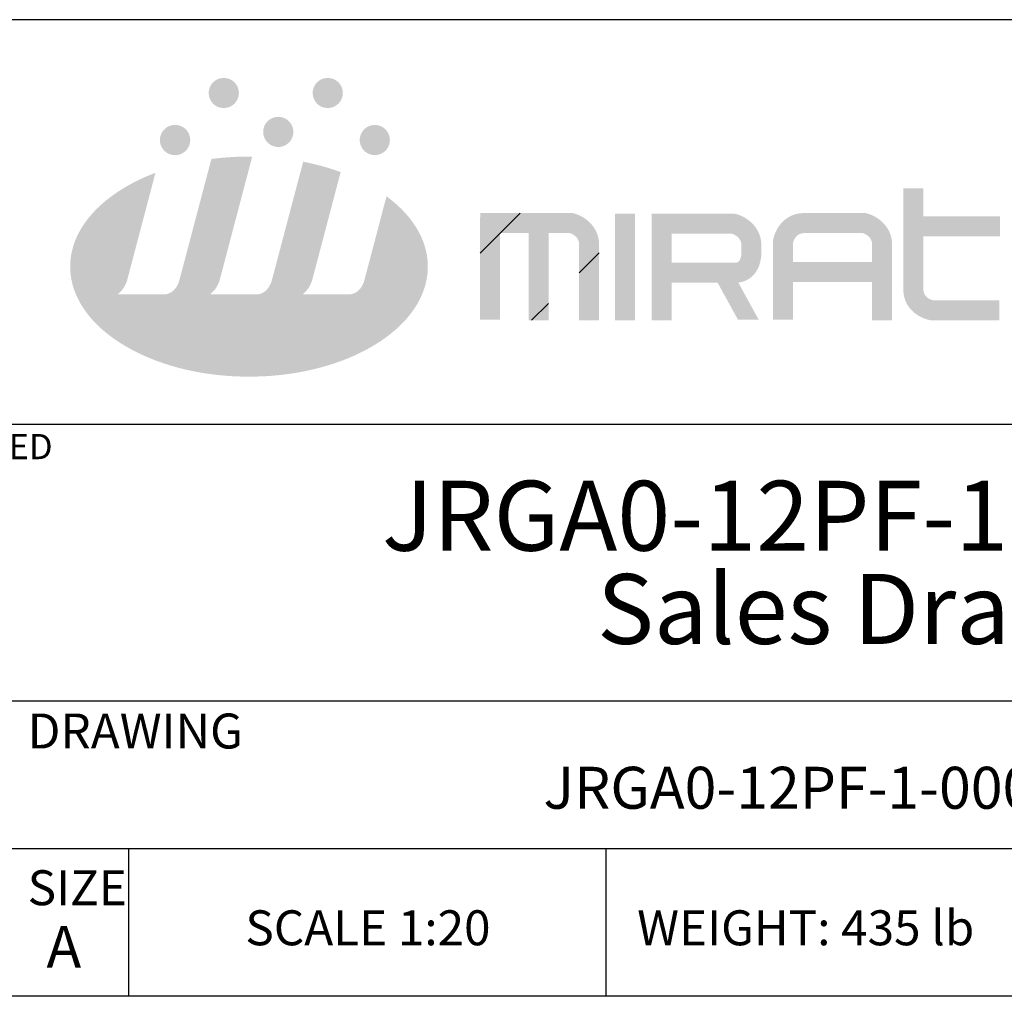
# Model space of a CAD drawing. Units: inches. Extents: x 10 to 210, y 10 to 158.
# Drawn here: x 156 to 186, y 10 to 39 of the extents above; entities that cross this region are included whole.
import ezdxf

# ---------------------------------------------------------------- set-up
doc = ezdxf.new("R2010")
doc.units = ezdxf.units.IN
doc.header["$LTSCALE"] = 20
doc.header["$MEASUREMENT"] = 0
for name, color, linetype in [('FORMAT', 7, 'Continuous'), ('LOGO_BLUE', 152, 'Continuous'), ('LOGO_GREEN', 134, 'Continuous')]:
    doc.layers.add(name, color=color, linetype=linetype)
doc.styles.add('SLDTEXTSTYLE0', font='TXT', dxfattribs={"width": 0.75})

# ---------------------------------------------------------------- blocks, each defined once
blk = doc.blocks.new('SW_NOTE_1')
at = {"layer": 'FORMAT', "color": 0, "char_height": 2.08333, "attachment_point": 2, "style": 'SLDTEXTSTYLE0'}
for s, insert in [('JRGA0-12PF-1-000046F0', (16.016, 2.686)), ('Sales Drawing', (15.644, -0.092))]:
    blk.add_mtext(s, dxfattribs=dict(at, insert=insert))

msp = doc.modelspace()

# ---------------------------------------------------------------- hatches: boundary and pattern name
at = {"layer": 'LOGO_BLUE'}
h = msp.add_hatch(color=256, dxfattribs=at)
edge = h.paths.add_edge_path(flags=0)
edge.add_spline(control_points=[(168.4681, 31.7407), (168.4681, 32.5377), (168.0058, 33.2678), (167.2378, 33.8359)], knot_values=[0, 0, 0, 0, 1, 1, 1, 1], weights=[1, 1, 1, 1], degree=3, periodic=0)
edge.add_line((167.2378, 33.8359), (166.5721, 31.3139))
edge.add_spline(control_points=[(166.5721, 31.3139), (166.484, 31.0399), (166.3076, 30.9101), (166.0848, 30.9101)], knot_values=[0, 0, 0, 0, 1, 1, 1, 1], weights=[1, 1, 1, 1], degree=3, periodic=0)
edge.add_line((166.0848, 30.9101), (164.7368, 30.9101))
edge.add_spline(control_points=[(164.7368, 30.9101), (164.8897, 31.066), (164.9147, 31.066), (165.0163, 31.3139)], knot_values=[0, 0, 0, 0, 1, 1, 1, 1], weights=[1, 1, 1, 1], degree=3, periodic=0)
edge.add_line((165.0163, 31.3139), (165.8708, 34.5565))
edge.add_spline(control_points=[(165.8708, 34.5565), (165.5217, 34.6846), (165.1479, 34.7891), (164.754, 34.866)], knot_values=[0, 0, 0, 0, 1, 1, 1, 1], weights=[1, 1, 1, 1], degree=3, periodic=0)
edge.add_line((164.754, 34.866), (163.8158, 31.3139))
edge.add_spline(control_points=[(163.8158, 31.3139), (163.7276, 31.0399), (163.5509, 30.9101), (163.3282, 30.9101)], knot_values=[0, 0, 0, 0, 1, 1, 1, 1], weights=[1, 1, 1, 1], degree=3, periodic=0)
edge.add_line((163.3282, 30.9101), (161.9803, 30.9101))
edge.add_spline(control_points=[(161.9803, 30.9101), (162.1325, 31.066), (162.1589, 31.066), (162.2597, 31.3139)], knot_values=[0, 0, 0, 0, 1, 1, 1, 1], weights=[1, 1, 1, 1], degree=3, periodic=0)
edge.add_line((162.2597, 31.3139), (163.2288, 34.9931))
edge.add_spline(control_points=[(163.2288, 34.9931), (163.2288, 35.0019), (163.2306, 35.0098), (163.2312, 35.0182)], knot_values=[0, 0, 0, 0, 1, 1, 1, 1], weights=[1, 1, 1, 1], degree=3, periodic=0)
edge.add_spline(control_points=[(163.2312, 35.0182), (163.2006, 35.0185), (163.1708, 35.0196), (163.1399, 35.0196)], knot_values=[0, 0, 0, 0, 1, 1, 1, 1], weights=[1, 1, 1, 1], degree=3, periodic=0)
edge.add_spline(control_points=[(163.1399, 35.0196), (162.7544, 35.0196), (162.3801, 34.9938), (162.0185, 34.9465)], knot_values=[0, 0, 0, 0, 1, 1, 1, 1], weights=[1, 1, 1, 1], degree=3, periodic=0)
edge.add_line((162.0185, 34.9465), (161.0594, 31.3139))
edge.add_spline(control_points=[(161.0594, 31.3139), (160.9715, 31.0399), (160.7943, 30.9101), (160.5715, 30.9101)], knot_values=[0, 0, 0, 0, 1, 1, 1, 1], weights=[1, 1, 1, 1], degree=3, periodic=0)
edge.add_line((160.5715, 30.9101), (159.2241, 30.9101))
edge.add_spline(control_points=[(159.2241, 30.9101), (159.3763, 31.066), (159.4016, 31.066), (159.5028, 31.3139)], knot_values=[0, 0, 0, 0, 1, 1, 1, 1], weights=[1, 1, 1, 1], degree=3, periodic=0)
edge.add_line((159.5028, 31.3139), (160.3517, 34.5353))
edge.add_spline(control_points=[(160.3517, 34.5353), (158.8278, 33.9583), (157.8111, 32.9228), (157.8111, 31.7407)], knot_values=[0, 0, 0, 0, 1, 1, 1, 1], weights=[1, 1, 1, 1], degree=3, periodic=0)
edge.add_spline(control_points=[(157.8111, 31.7407), (157.8111, 29.93), (160.1971, 28.4616), (163.1399, 28.4616)], knot_values=[0, 0, 0, 0, 1, 1, 1, 1], weights=[1, 1, 1, 1], degree=3, periodic=0)
edge.add_spline(control_points=[(163.1399, 28.4616), (166.0827, 28.4616), (168.4681, 29.93), (168.4681, 31.7407)], knot_values=[0, 0, 0, 0, 1, 1, 1, 1], weights=[1, 1, 1, 1], degree=3, periodic=0)
h = msp.add_hatch(color=256, dxfattribs=at)
edge = h.paths.add_edge_path(flags=0)
edge.add_spline(control_points=[(183.2349, 33.2376), (183.2349, 33.7087), (183.2349, 34.0703)], knot_values=[0, 0, 0, 1, 1, 1], weights=[1, 1, 1], degree=2, periodic=0)
edge.add_line((183.2349, 34.0703), (182.6396, 34.0703))
edge.add_line((182.6396, 34.0703), (182.6396, 31.1114))
edge.add_spline(control_points=[(182.6396, 31.1114), (182.616, 30.4708), (183.1449, 30.1994), (183.4281, 30.1467)], knot_values=[0, 0, 0, 0, 1, 1, 1, 1], weights=[1, 1, 1, 1], degree=3, periodic=0)
edge.add_line((183.4281, 30.1467), (183.4553, 30.1416))
edge.add_line((183.4553, 30.1416), (185.4996, 30.1416))
edge.add_line((185.4996, 30.1416), (185.4996, 30.7378))
edge.add_spline(control_points=[(185.4996, 30.7378), (183.597, 30.7378), (183.5218, 30.7378)], knot_values=[0, 0, 0, 1, 1, 1], weights=[1, 1, 1], degree=2, periodic=0)
edge.add_spline(control_points=[(183.5218, 30.7378), (183.4376, 30.7589), (183.2349, 30.8335), (183.2349, 31.0836)], knot_values=[0, 0, 0, 0, 1, 1, 1, 1], weights=[1, 1, 1, 1], degree=3, periodic=0)
edge.add_spline(control_points=[(183.2349, 31.0836), (183.2349, 31.0864), (183.2349, 31.8752), (183.2349, 32.6412)], knot_values=[0, 0, 0, 0, 1, 1, 1, 1], weights=[1, 1, 1, 1], degree=3, periodic=0)
edge.add_line((183.2349, 32.6412), (185.5201, 32.6412))
edge.add_line((185.5201, 32.6412), (185.5201, 33.2376))
edge.add_line((185.5201, 33.2376), (183.2349, 33.2376))
h = msp.add_hatch(dxfattribs=at)
h.set_pattern_fill('ANSI31', color=152, scale=20, style=0)
edge = h.paths.add_edge_path(flags=0)
edge.add_spline(control_points=[(173.5718, 32.4276), (173.5473, 32.9982), (173.0711, 33.2632), (172.8221, 33.3254)], knot_values=[0, 0, 0, 0, 1, 1, 1, 1], weights=[1, 1, 1, 1], degree=3, periodic=0)
edge.add_line((172.8221, 33.3254), (172.7867, 33.334))
edge.add_line((172.7867, 33.334), (170.0289, 33.334))
edge.add_line((170.0289, 33.334), (170.0289, 33.1973))
edge.add_line((170.0289, 33.1973), (170.0249, 33.1973))
edge.add_line((170.0249, 33.1973), (170.0249, 30.1623))
edge.add_line((170.0249, 30.1623), (170.6208, 30.1623))
edge.add_line((170.6208, 30.1623), (170.6208, 32.7381))
edge.add_spline(control_points=[(170.6208, 32.7381), (170.8718, 32.7381), (171.1739, 32.7381), (171.469, 32.7381)], knot_values=[0, 0, 0, 0, 1, 1, 1, 1], weights=[1, 1, 1, 1], degree=3, periodic=0)
edge.add_line((171.469, 32.7381), (171.469, 30.1416))
edge.add_line((171.469, 30.1416), (172.0654, 30.1416))
edge.add_line((172.0654, 30.1416), (172.0654, 32.7381))
edge.add_spline(control_points=[(172.0654, 32.7381), (172.4128, 32.7381), (172.6735, 32.7381), (172.7017, 32.7381)], knot_values=[0, 0, 0, 0, 1, 1, 1, 1], weights=[1, 1, 1, 1], degree=3, periodic=0)
edge.add_spline(control_points=[(172.7017, 32.7381), (172.7696, 32.715), (172.967, 32.6325), (172.9762, 32.4148)], knot_values=[0, 0, 0, 0, 1, 1, 1, 1], weights=[1, 1, 1, 1], degree=3, periodic=0)
edge.add_line((172.9762, 32.4148), (172.9762, 30.1416))
edge.add_line((172.9762, 30.1416), (173.5718, 30.1416))
edge.add_line((173.5718, 30.1416), (173.5718, 32.4276))
h = msp.add_hatch(color=256, dxfattribs=at)
edge = h.paths.add_edge_path(flags=0)
edge.add_spline(control_points=[(173.5718, 32.4276), (173.5473, 32.9982), (173.0711, 33.2632), (172.8221, 33.3254)], knot_values=[0, 0, 0, 0, 1, 1, 1, 1], weights=[1, 1, 1, 1], degree=3, periodic=0)
edge.add_line((172.8221, 33.3254), (172.7867, 33.334))
edge.add_line((172.7867, 33.334), (170.0289, 33.334))
edge.add_line((170.0289, 33.334), (170.0289, 33.1973))
edge.add_line((170.0289, 33.1973), (170.0249, 33.1973))
edge.add_line((170.0249, 33.1973), (170.0249, 30.1623))
edge.add_line((170.0249, 30.1623), (170.6208, 30.1623))
edge.add_line((170.6208, 30.1623), (170.6208, 32.7381))
edge.add_spline(control_points=[(170.6208, 32.7381), (170.8718, 32.7381), (171.1739, 32.7381), (171.469, 32.7381)], knot_values=[0, 0, 0, 0, 1, 1, 1, 1], weights=[1, 1, 1, 1], degree=3, periodic=0)
edge.add_line((171.469, 32.7381), (171.469, 30.1416))
edge.add_line((171.469, 30.1416), (172.0654, 30.1416))
edge.add_line((172.0654, 30.1416), (172.0654, 32.7381))
edge.add_spline(control_points=[(172.0654, 32.7381), (172.4128, 32.7381), (172.6735, 32.7381), (172.7017, 32.7381)], knot_values=[0, 0, 0, 0, 1, 1, 1, 1], weights=[1, 1, 1, 1], degree=3, periodic=0)
edge.add_spline(control_points=[(172.7017, 32.7381), (172.7696, 32.715), (172.967, 32.6325), (172.9762, 32.4148)], knot_values=[0, 0, 0, 0, 1, 1, 1, 1], weights=[1, 1, 1, 1], degree=3, periodic=0)
edge.add_line((172.9762, 32.4148), (172.9762, 30.1416))
edge.add_line((172.9762, 30.1416), (173.5718, 30.1416))
edge.add_line((173.5718, 30.1416), (173.5718, 32.4276))
msp.add_hatch(color=256, dxfattribs=at).paths.add_polyline_path([(174.0459, 33.3177), (174.0459, 30.1416), (174.6419, 30.1416), (174.6419, 33.3177)], flags=0)
h = msp.add_hatch(color=256, dxfattribs=at)
edge = h.paths.add_edge_path(flags=0)
edge.add_spline(control_points=[(178.1641, 31.48), (178.4363, 31.7617), (178.4108, 32.1923), (178.4072, 32.2406)], knot_values=[0, 0, 0, 0, 1, 1, 1, 1], weights=[1, 1, 1, 1], degree=3, periodic=0)
edge.add_line((178.4072, 32.2406), (178.408, 32.4071))
edge.add_spline(control_points=[(178.408, 32.4071), (178.3828, 32.9777), (177.9062, 33.2426), (177.6578, 33.3045)], knot_values=[0, 0, 0, 0, 1, 1, 1, 1], weights=[1, 1, 1, 1], degree=3, periodic=0)
edge.add_line((177.6578, 33.3045), (177.622, 33.3134))
edge.add_line((177.622, 33.3134), (175.1381, 33.3134))
edge.add_line((175.1381, 33.3134), (175.1381, 33.2104))
edge.add_line((175.1381, 33.2104), (175.137, 33.2104))
edge.add_line((175.137, 33.2104), (175.137, 30.1416))
edge.add_line((175.137, 30.1416), (175.7324, 30.1416))
edge.add_line((175.7324, 30.1416), (175.7324, 31.2594))
edge.add_line((175.7324, 31.2594), (177.1062, 31.2594))
edge.add_line((177.1062, 31.2594), (177.7094, 30.1603))
edge.add_line((177.7094, 30.1603), (178.3275, 30.1603))
edge.add_line((178.3275, 30.1603), (177.7218, 31.2646))
edge.add_spline(control_points=[(177.7218, 31.2646), (177.9374, 31.2924), (178.0799, 31.3916), (178.1641, 31.48)], knot_values=[0, 0, 0, 0, 1, 1, 1, 1], weights=[1, 1, 1, 1], degree=3, periodic=0)
edge = h.paths.add_edge_path(flags=0)
edge.add_spline(control_points=[(177.8128, 32.2171), (177.8128, 32.2061), (177.8135, 32.1941), (177.8135, 32.1811)], knot_values=[0, 0, 0, 0, 1, 1, 1, 1], weights=[1, 1, 1, 1], degree=3, periodic=0)
edge.add_spline(control_points=[(177.8135, 32.1811), (177.8131, 32.0885), (177.7945, 31.955), (177.7334, 31.8935)], knot_values=[0, 0, 0, 0, 1, 1, 1, 1], weights=[1, 1, 1, 1], degree=3, periodic=0)
edge.add_spline(control_points=[(177.7334, 31.8935), (177.7212, 31.8814), (177.6898, 31.8493), (177.5856, 31.8555)], knot_values=[0, 0, 0, 0, 1, 1, 1, 1], weights=[1, 1, 1, 1], degree=3, periodic=0)
edge.add_line((177.5856, 31.8555), (175.7324, 31.8555))
edge.add_line((175.7324, 31.8555), (175.7324, 32.7176))
edge.add_spline(control_points=[(175.7324, 32.7176), (176.4226, 32.7176), (177.4751, 32.7176), (177.5367, 32.7176)], knot_values=[0, 0, 0, 0, 1, 1, 1, 1], weights=[1, 1, 1, 1], degree=3, periodic=0)
edge.add_spline(control_points=[(177.5367, 32.7176), (177.6053, 32.6945), (177.8023, 32.6117), (177.8128, 32.3939)], knot_values=[0, 0, 0, 0, 1, 1, 1, 1], weights=[1, 1, 1, 1], degree=3, periodic=0)
edge.add_line((177.8128, 32.3939), (177.8128, 32.2171))
h = msp.add_hatch(color=256, dxfattribs=at)
edge = h.paths.add_edge_path(flags=0)
edge.add_spline(control_points=[(182.3036, 32.4277), (182.2791, 32.9983), (181.802, 33.2633), (181.5524, 33.3255)], knot_values=[0, 0, 0, 0, 1, 1, 1, 1], weights=[1, 1, 1, 1], degree=3, periodic=0)
edge.add_line((181.5524, 33.3255), (181.5167, 33.3342))
edge.add_line((181.5167, 33.3342), (179.7257, 33.3342))
edge.add_spline(control_points=[(179.7257, 33.3342), (179.0843, 33.3578), (178.8134, 32.8283), (178.7606, 32.5448)], knot_values=[0, 0, 0, 0, 1, 1, 1, 1], weights=[1, 1, 1, 1], degree=3, periodic=0)
edge.add_line((178.7606, 32.5448), (178.7551, 32.5178))
edge.add_line((178.7551, 32.5178), (178.7551, 30.1624))
edge.add_line((178.7551, 30.1624), (179.3515, 30.1624))
edge.add_spline(control_points=[(179.3515, 30.1624), (179.3515, 30.7168), (179.3515, 31.2802)], knot_values=[0, 0, 0, 1, 1, 1], weights=[1, 1, 1], degree=2, periodic=0)
edge.add_line((179.3515, 31.2802), (181.7075, 31.2802))
edge.add_line((181.7075, 31.2802), (181.7075, 30.1417))
edge.add_line((181.7075, 30.1417), (182.3036, 30.1417))
edge.add_line((182.3036, 30.1417), (182.3036, 32.4277))
edge = h.paths.add_edge_path(flags=0)
edge.add_spline(control_points=[(179.7144, 32.7382), (181.3414, 32.7382), (181.4324, 32.7382)], knot_values=[0, 0, 0, 1, 1, 1], weights=[1, 1, 1], degree=2, periodic=0)
edge.add_spline(control_points=[(181.4324, 32.7382), (181.501, 32.7151), (181.6978, 32.6326), (181.7075, 32.4151)], knot_values=[0, 0, 0, 0, 1, 1, 1, 1], weights=[1, 1, 1, 1], degree=3, periodic=0)
edge.add_line((181.7075, 32.4151), (181.7075, 31.8763))
edge.add_line((181.7075, 31.8763), (179.3515, 31.8763))
edge.add_spline(control_points=[(179.3515, 31.8763), (179.3515, 32.1899), (179.3515, 32.4271), (179.3515, 32.4512)], knot_values=[0, 0, 0, 0, 1, 1, 1, 1], weights=[1, 1, 1, 1], degree=3, periodic=0)
edge.add_spline(control_points=[(179.3515, 32.4512), (179.3732, 32.5379), (179.4509, 32.7481), (179.7144, 32.7382)], knot_values=[0, 0, 0, 0, 1, 1, 1, 1], weights=[1, 1, 1, 1], degree=3, periodic=0)
at = {"layer": 'LOGO_GREEN'}
h = msp.add_hatch(color=256, dxfattribs=at)
edge = h.paths.add_edge_path(flags=0)
edge.add_spline(control_points=[(162.3876, 36.4651), (162.6353, 36.4651), (162.8368, 36.6655), (162.8368, 36.9139)], knot_values=[0, 0, 0, 0, 1, 1, 1, 1], weights=[1, 1, 1, 1], degree=3, periodic=0)
edge.add_spline(control_points=[(162.8368, 36.9139), (162.8368, 37.1617), (162.6353, 37.3614), (162.3876, 37.3614)], knot_values=[0, 0, 0, 0, 1, 1, 1, 1], weights=[1, 1, 1, 1], degree=3, periodic=0)
edge.add_spline(control_points=[(162.3876, 37.3614), (162.14, 37.3614), (161.9393, 37.1617), (161.9393, 36.9139)], knot_values=[0, 0, 0, 0, 1, 1, 1, 1], weights=[1, 1, 1, 1], degree=3, periodic=0)
edge.add_spline(control_points=[(161.9393, 36.9139), (161.9393, 36.6655), (162.14, 36.4651), (162.3876, 36.4651)], knot_values=[0, 0, 0, 0, 1, 1, 1, 1], weights=[1, 1, 1, 1], degree=3, periodic=0)
h = msp.add_hatch(color=256, dxfattribs=at)
edge = h.paths.add_edge_path(flags=0)
edge.add_spline(control_points=[(165.4866, 36.4651), (165.7335, 36.4651), (165.9354, 36.6655), (165.9354, 36.9139)], knot_values=[0, 0, 0, 0, 1, 1, 1, 1], weights=[1, 1, 1, 1], degree=3, periodic=0)
edge.add_spline(control_points=[(165.9354, 36.9139), (165.9354, 37.1617), (165.7335, 37.3614), (165.4866, 37.3614)], knot_values=[0, 0, 0, 0, 1, 1, 1, 1], weights=[1, 1, 1, 1], degree=3, periodic=0)
edge.add_spline(control_points=[(165.4866, 37.3614), (165.239, 37.3614), (165.0383, 37.1617), (165.0383, 36.9139)], knot_values=[0, 0, 0, 0, 1, 1, 1, 1], weights=[1, 1, 1, 1], degree=3, periodic=0)
edge.add_spline(control_points=[(165.0383, 36.9139), (165.0383, 36.6655), (165.239, 36.4651), (165.4866, 36.4651)], knot_values=[0, 0, 0, 0, 1, 1, 1, 1], weights=[1, 1, 1, 1], degree=3, periodic=0)
h = msp.add_hatch(color=256, dxfattribs=at)
edge = h.paths.add_edge_path(flags=0)
edge.add_spline(control_points=[(164.0112, 35.3052), (164.2585, 35.3052), (164.4598, 35.5058), (164.4598, 35.7542)], knot_values=[0, 0, 0, 0, 1, 1, 1, 1], weights=[1, 1, 1, 1], degree=3, periodic=0)
edge.add_spline(control_points=[(164.4598, 35.7542), (164.4598, 36.0018), (164.2585, 36.2017), (164.0112, 36.2017)], knot_values=[0, 0, 0, 0, 1, 1, 1, 1], weights=[1, 1, 1, 1], degree=3, periodic=0)
edge.add_spline(control_points=[(164.0112, 36.2017), (163.7634, 36.2017), (163.5625, 36.0018), (163.5625, 35.7542)], knot_values=[0, 0, 0, 0, 1, 1, 1, 1], weights=[1, 1, 1, 1], degree=3, periodic=0)
edge.add_spline(control_points=[(163.5625, 35.7542), (163.5625, 35.5058), (163.7634, 35.3052), (164.0112, 35.3052)], knot_values=[0, 0, 0, 0, 1, 1, 1, 1], weights=[1, 1, 1, 1], degree=3, periodic=0)
h = msp.add_hatch(color=256, dxfattribs=at)
edge = h.paths.add_edge_path(flags=0)
edge.add_spline(control_points=[(160.9358, 35.0608), (161.1843, 35.0608), (161.3867, 35.2625), (161.3867, 35.512)], knot_values=[0, 0, 0, 0, 1, 1, 1, 1], weights=[1, 1, 1, 1], degree=3, periodic=0)
edge.add_spline(control_points=[(161.3867, 35.512), (161.3867, 35.7612), (161.1843, 35.9623), (160.9358, 35.9623)], knot_values=[0, 0, 0, 0, 1, 1, 1, 1], weights=[1, 1, 1, 1], degree=3, periodic=0)
edge.add_spline(control_points=[(160.9358, 35.9623), (160.6862, 35.9623), (160.4848, 35.7612), (160.4848, 35.512)], knot_values=[0, 0, 0, 0, 1, 1, 1, 1], weights=[1, 1, 1, 1], degree=3, periodic=0)
edge.add_spline(control_points=[(160.4848, 35.512), (160.4848, 35.2625), (160.6862, 35.0608), (160.9358, 35.0608)], knot_values=[0, 0, 0, 0, 1, 1, 1, 1], weights=[1, 1, 1, 1], degree=3, periodic=0)
h = msp.add_hatch(color=256, dxfattribs=at)
edge = h.paths.add_edge_path(flags=0)
edge.add_spline(control_points=[(166.8878, 35.0633), (167.1356, 35.0633), (167.337, 35.2638), (167.337, 35.512)], knot_values=[0, 0, 0, 0, 1, 1, 1, 1], weights=[1, 1, 1, 1], degree=3, periodic=0)
edge.add_spline(control_points=[(167.337, 35.512), (167.337, 35.7596), (167.1356, 35.9597), (166.8878, 35.9597)], knot_values=[0, 0, 0, 0, 1, 1, 1, 1], weights=[1, 1, 1, 1], degree=3, periodic=0)
edge.add_spline(control_points=[(166.8878, 35.9597), (166.6411, 35.9597), (166.4399, 35.7596), (166.4399, 35.512)], knot_values=[0, 0, 0, 0, 1, 1, 1, 1], weights=[1, 1, 1, 1], degree=3, periodic=0)
edge.add_spline(control_points=[(166.4399, 35.512), (166.4399, 35.2638), (166.6411, 35.0633), (166.8878, 35.0633)], knot_values=[0, 0, 0, 0, 1, 1, 1, 1], weights=[1, 1, 1, 1], degree=3, periodic=0)

# ---------------------------------------------------------------- linework, layer by layer
at = {"layer": 'FORMAT'}
for p, q in [((209.9999, 39.0971), (155.9999, 39.0971)), ((155.9999, 27.0505), (209.9999, 27.0505)), ((155.9999, 18.8), (209.9999, 18.8)), ((155.9999, 14.4), (209.9999, 14.4)), ((159.5505, 14.4), (159.5505, 10)), ((173.7686, 14.4), (173.7686, 10)), ((209.9999, 10), (9.9999, 10))]:
    msp.add_line(p, q, dxfattribs=at)

# ---------------------------------------------------------------- block references
msp.add_blockref('SW_NOTE_1', (167.2172, 22.6739), dxfattribs=at)

# ---------------------------------------------------------------- texts
at = {"layer": 'FORMAT', "style": 'SLDTEXTSTYLE0'}
for s, insert, char_height, attachment_point in [('DIMENSIONAL TOLERANCES UNLESS OTHERWISE SPECIFIED', (128.5806, 26.7529), 0.75, 1), ('DRAWING', (156.5434, 18.4253), 1.04167, 1), ('JRGA0-12PF-1-000046F0 SD', (182.8778, 16.8383), 1.25, 2), ('SIZE', (156.5434, 13.7557), 1.04167, 1), ('WEIGHT: 435 lb', (174.7068, 12.5622), 1.041667, 1), ('SCALE 1:20', (166.6845, 12.5622), 1.04167, 2), ('A', (157.1039, 12.0994), 1.25, 1)]:
    msp.add_mtext(s, dxfattribs=dict(at, insert=insert, char_height=char_height, attachment_point=attachment_point))

doc.saveas('drawing.dxf')
